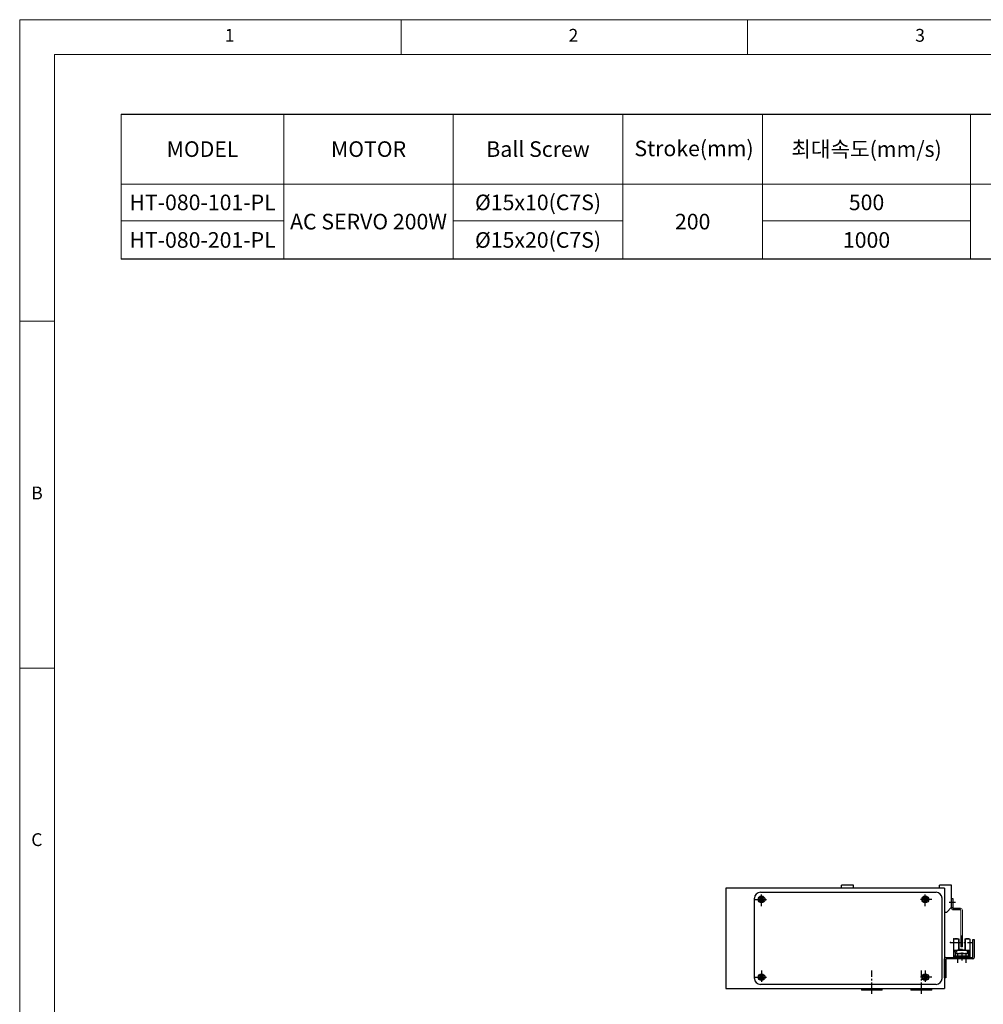
# Model space of a CAD drawing. Units: millimetres. Extents: x 0 to 7112, y 0 to 1607.
# Drawn here: x 0 to 806, y 783 to 1607 of the extents above; entities that cross this region are included whole.
import ezdxf

# ---------------------------------------------------------------- set-up
doc = ezdxf.new("R2010")
doc.units = ezdxf.units.MM
doc.header["$LTSCALE"] = 0.5
doc.header["$PDSIZE"] = -1
doc.linetypes.add('CENTER2', pattern=[28.575, 19.05, -3.175, 3.175, -3.175])
doc.layers.add('1', color=3, linetype='CENTER2')
doc.layers.add('표제란', color=4, linetype='Continuous')
doc.styles.get("Standard").update_dxf_attribs({"font": 'romans.shx', "bigfont": 'whgtxt.shx'})

# ---------------------------------------------------------------- blocks, each defined once
blk = doc.blocks.new('표제란2')
at = {"linetype": 'Continuous', "lineweight": 0}
for p, q in [((10, 297), (10, 20)), ((410, 297), (10, 297))]:
    blk.add_line(p, q, dxfattribs=at)
at = {"layer": '표제란', "linetype": 'Continuous', "lineweight": 0}
for p, q in [((65, 292), (65, 297)), ((115, 297), (115, 292)), ((15, 292), (15, 25)), ((405, 292), (15, 292)), ((15, 253.5), (10, 253.5)), ((10, 203.5), (15, 203.5))]:
    blk.add_line(p, q, dxfattribs=at)
at = {"layer": '표제란', "linetype": 'Continuous', "lineweight": 0, "char_height": 1.85, "attachment_point": 1}
for s, insert in [('1', (39.58, 295.67)), ('2', (89.17, 295.67)), ('3', (139.17, 295.67)), ('B', (11.67, 229.67)), ('C', (11.67, 179.67))]:
    blk.add_mtext(s, dxfattribs=dict(at, insert=insert))
blk = doc.blocks.new('A$C1A855552')
for p, q in [((5, 77), (152, 77)), ((0, 5), (0, 72)), ((5.42, 72), (4.85, 71)), ((4.85, 71), (5.42, 70)), ((6.58, 72), (5.42, 72)), ((5.42, 70), (6.58, 70)), ((7.15, 71), (6.58, 72)), ((6.58, 70), (7.15, 71)), ((142.42, 72), (141.85, 71)), ((141.85, 71), (142.42, 70)), ((143.58, 72), (142.42, 72)), ((142.42, 70), (143.58, 70)), ((144.15, 71), (143.58, 72)), ((143.58, 70), (144.15, 71)), ((157, 5), (157, 72)), ((5.42, 7), (4.85, 6)), ((4.85, 6), (5.42, 5)), ((6.58, 7), (5.42, 7)), ((5.42, 5), (6.58, 5)), ((7.15, 6), (6.58, 7)), ((6.58, 5), (7.15, 6)), ((142.42, 7), (141.85, 6)), ((141.85, 6), (142.42, 5)), ((143.58, 7), (142.42, 7)), ((142.42, 5), (143.58, 5)), ((144.15, 6), (143.58, 7)), ((143.58, 5), (144.15, 6)), ((152, 0), (5, 0))]:
    blk.add_line(p, q)
for centre, radius in [((6, 71), 2.85), ((6, 71), 2.11), ((143, 71), 2.85), ((143, 71), 2.11), ((6, 6), 2.85), ((143, 6), 2.85), ((6, 6), 2.11), ((143, 6), 2.11)]:
    blk.add_circle(centre, radius)
for centre, start, end in [((5, 72), 90, 180), ((152, 72), 0, 90), ((5, 5), 180, 270), ((152, 5), 270, 0)]:
    blk.add_arc(centre, 5, start, end)
at = {"layer": '1'}
for p, q in [((6, 65.5), (6, 76.5)), ((143, 65.5), (143, 76.5)), ((0.5, 71), (11.5, 71)), ((148.5, 71), (137.5, 71)), ((6, 11.5), (6, 0.5)), ((143, 11.5), (143, 0.5)), ((0.5, 6), (11.5, 6)), ((148.5, 6), (137.5, 6))]:
    blk.add_line(p, q, dxfattribs=at)
blk = doc.blocks.new('A$C12AD6EBF')
for p, q in [((2.7, 17.81), (2.7, 2.61)), ((3, 18.11), (7, 18.11)), ((3.65, 18.41), (3.65, 18.11)), ((3.65, 18.41), (6.05, 18.41)), ((6.05, 18.41), (6.05, 18.11)), ((6.7, 18.11), (6.7, 9.61)), ((7, 18.11), (7, 9.61)), ((12, 18.11), (16, 18.11)), ((12, 18.11), (12, 8.81)), ((12.3, 18.11), (12.3, 8.81)), ((12.95, 18.41), (12.95, 18.11)), ((12.95, 18.41), (15.35, 18.41)), ((15.35, 18.41), (15.35, 18.11)), ((16.3, 17.81), (16.3, 2.61)), ((3, 8.81), (16, 8.81)), ((6.5, 9.61), (9.5, 9.61)), ((6.5, 9.61), (6.5, 8.81)), ((9.5, 9.81), (9.5, 8.81)), ((9.5, 9.11), (12, 9.11)), ((2.7, 3.91), (16.3, 3.91)), ((2.7, 3.21), (16.3, 3.21)), ((2.7, 2.61), (16.3, 2.61)), ((3.39, 8.11), (3.39, 7.41)), ((4.99, 8.11), (3.39, 8.11)), ((3.95, 7.41), (3.39, 7.41)), ((3.95, 7.41), (3.95, 3.91)), ((3.95, 5.86), (15.05, 5.86)), ((4.45, 6.16), (6.39, 6.16)), ((4.45, 6.16), (4.45, 5.86)), ((4.6, 7.41), (4.6, 6.16)), ((4.99, 7.41), (4.6, 7.41)), ((4.99, 8.11), (4.99, 7.41)), ((6.39, 6.16), (6.39, 5.86)), ((7.53, 6.16), (8.93, 6.16)), ((7.53, 6.16), (7.53, 5.86)), ((8.93, 6.16), (8.93, 5.86)), ((10.07, 6.16), (11.47, 6.16)), ((10.07, 6.16), (10.07, 5.86)), ((11.47, 6.16), (11.47, 5.86)), ((12.61, 6.16), (14.01, 6.16)), ((12.61, 6.16), (12.61, 5.86)), ((14.01, 8.11), (14.01, 7.41)), ((14.01, 8.11), (15.61, 8.11)), ((14.01, 7.41), (14.4, 7.41)), ((14.01, 6.16), (14.01, 5.86)), ((14.4, 7.41), (14.4, 5.86)), ((15.05, 7.41), (15.05, 3.91)), ((15.05, 7.41), (15.61, 7.41)), ((15.61, 8.11), (15.61, 7.41))]:
    blk.add_line(p, q)
for centre, start, end in [((3, 17.81), 90, 180.00001), ((16, 17.81), 0, 90), ((3, 8.51), 90, 180.00001), ((16, 8.51), 0, 90)]:
    blk.add_arc(centre, 0.3, start, end)
blk.add_point((3, 18.11))
at = {"layer": '1'}
for p, q in [((9.5, 21), (9.5, 0)), ((0, 15.21), (19, 15.21))]:
    blk.add_line(p, q, dxfattribs=at)
blk.add_point((0, 15.21), dxfattribs=at)
blk = doc.blocks.new('A$C5F536BC4')
for p, q in [((7.8, 40), (9, 40)), ((7.8, 32.5), (7.8, 40)), ((9, 32.5), (9, 40)), ((1.5, 32), (7.3, 32)), ((1.7, 30.8), (7.5, 30.8)), ((7.8, 32.5), (9, 32.5))]:
    blk.add_line(p, q)
at = {"color": 7, "linetype": 'Continuous', "lineweight": 15}
for p, q in [((0, 0), (0, 30.5)), ((1.2, 0), (1.2, 30.3)), ((1.2, 0.5), (0, 0.5)), ((1.2, 0), (0, 0))]:
    blk.add_line(p, q, dxfattribs=at)
at = {"lineweight": 15}
for centre, radius in [((1.5, 30.5), 1.5), ((1.7, 30.3), 0.5)]:
    blk.add_arc(centre, radius, 90, 180, dxfattribs=at)
for centre, radius, end in [((7.3, 32.5), 0.5, 0), ((7.5, 32.3), 1.5, 7.66226)]:
    blk.add_arc(centre, radius, 270, end)
at = {"layer": '1'}
blk.add_line((5.8, 37), (11, 37), dxfattribs=at)
blk = doc.blocks.new('A$C795825BF')
for p, q in [((23.8, 17.5), (23.8, 32)), ((23.8, 32), (25, 32)), ((25, 32), (25, 17)), ((1.2, 17), (23.3, 17)), ((0, 0), (0, 15.8)), ((1.2, 15.3), (1.2, 0)), ((23.8, 15.8), (1.7, 15.8)), ((1.2, 0), (0, 0)), ((1.2, 0), (0, 0))]:
    blk.add_line(p, q)
for centre, radius, start, end in [((1.2, 15.8), 1.2, 90, 180), ((23.3, 17.5), 0.5, 270, 0), ((23.8, 17), 1.2, 270, 360), ((1.7, 15.3), 0.5, 90, 180)]:
    blk.add_arc(centre, radius, start, end)
at = {"layer": '1'}
for p, q in [((11, 20.37), (11, 12.51)), ((18, 20.37), (18, 12.51))]:
    blk.add_line(p, q, dxfattribs=at)
at = {"xscale": -1}
blk.add_blockref('A$C5F536BC4', (15, 26), dxfattribs=at)
blk.add_blockref('A$C12AD6EBF', (5, 14.39))

msp = doc.modelspace()

# ---------------------------------------------------------------- linework, layer by layer
for p, q in [((85.0026, 1527.61696), (1193.04844, 1527.61696)), ((1193.04844, 1406.2874), (85.0026, 1406.2874)), ((687.6267, 880.20371), (687.6267, 882.70371)), ((697.6267, 882.70371), (687.6267, 882.70371)), ((697.6267, 880.20371), (697.6267, 882.70371)), ((769.6267, 880.20371), (769.6267, 882.70371)), ((779.6267, 882.70371), (769.6267, 882.70371)), ((779.6267, 864.20371), (779.6267, 882.70371)), ((773.62673, 880.20371), (590.62673, 880.20371)), ((590.62673, 880.20371), (590.62673, 796.2037)), ((773.62673, 880.20371), (773.62673, 796.2037)), ((773.62673, 860.20371), (775.6267, 860.20371)), ((773.62673, 860.20371), (775.6267, 860.20371)), ((775.6267, 860.20371), (779.6267, 864.20371)), ((590.62673, 796.2037), (773.62673, 796.2037)), ((721.62672, 794.70372), (704.12672, 794.70372)), ((763.12672, 794.70372), (745.62672, 794.70372))]:
    msp.add_line(p, q)
at = {"color": 7, "linetype": 'Continuous', "lineweight": 15}
for p, q in [((773.62673, 856.20371), (773.62673, 843.20371)), ((773.62673, 830.20371), (773.62673, 812.70371)), ((773.62673, 807.70371), (773.62673, 802.70372)), ((773.62673, 799.70371), (773.62673, 798.20372)), ((704.12672, 796.20371), (695.62671, 796.20371)), ((704.12672, 794.70372), (704.12672, 796.20371)), ((745.62672, 796.20371), (721.62672, 796.20371)), ((721.62672, 796.20371), (721.62672, 794.70372)), ((745.62672, 794.70372), (745.62672, 796.20371)), ((763.12672, 796.20371), (763.12672, 794.70372)), ((771.62673, 796.20371), (763.12672, 796.20371))]:
    msp.add_line(p, q, dxfattribs=at)
at = {"color": 7, "lineweight": 0}
for points in [[(85.0026, 1527.61696), (85.0026, 1406.2874)], [(220.95018, 1527.61696), (220.95018, 1406.2874)], [(362.74496, 1527.61696), (362.74496, 1406.2874)], [(504.53975, 1527.61696), (504.53975, 1406.2874)], [(621.4839, 1527.61696), (621.4839, 1406.2874)], [(795.43832, 1527.61696), (795.43832, 1406.2874)], [(85.0026, 1469.14489), (1193.04844, 1469.14489)], [(85.0026, 1438.44705), (220.95018, 1438.44705)], [(362.74496, 1438.44705), (504.53975, 1438.44705)], [(621.4839, 1438.44705), (795.43832, 1438.44705)]]:
    msp.add_lwpolyline(points, dxfattribs=at)
at = {"layer": '1'}
for p, q in [((712.87672, 791.70372), (712.87672, 811.20371)), ((754.37672, 791.70372), (754.37672, 811.20371))]:
    msp.add_line(p, q, dxfattribs=at)

# ---------------------------------------------------------------- block references
at = {"xscale": 5.800080000000001, "yscale": 5.800080000000001, "zscale": 5.800080000000001}
msp.add_blockref('표제란2', (-58.0008, -116.0016), dxfattribs=at)
for name, p in [('A$C1A855552', (614.62673, 799.70371)), ('A$C795825BF', (773.6267, 805.20368))]:
    msp.add_blockref(name, p)

# ---------------------------------------------------------------- texts
at = {"char_height": 13.05018, "attachment_point": 5}
for s, insert in [('{\\fGulimChe|b0|i0|c129|p49;MODEL}', (152.97639, 1498.38092)), ('{\\fGulimChe|b0|i0|c129|p49;MOTOR}', (291.84757, 1498.38092)), ('{\\fGulimChe|b0|i0|c129|p49;Ball Screw}', (433.64235, 1498.38092)), ('{\\fGulimChe|b0|i0|c129|p49;Stroke(mm)}', (564.14824, 1498.94913)), ('{\\fGulimChe|b0|i0|c129|p49;최대속도(mm/s)}', (708.46111, 1498.38092)), ('{\\fGulimChe|b0|i0|c129|p49;HT-080-101-PL}', (152.97639, 1453.79597)), ('{\\fISOCPEUR|b0|i0|c0|p34;%%C\\fGulimChe|b0|i0|c0|p49;1\\fGulimChe|b0|i0|c129|p49;5\\fGulimChe|b0|i0|c0|p49;x10(C7S)}', (433.64235, 1453.79597)), ('{\\fGulimChe|b0|i0|c129|p49;500}', (708.46111, 1453.79597)), ('{\\fGulimChe|b0|i0|c129|p49;AC SERVO 200W}', (291.84757, 1437.71615)), ('{\\fGulimChe|b0|i0|c129|p49;200}', (563.01182, 1437.71615)), ('{\\fGulimChe|b0|i0|c129|p49;HT-080-201-PL}', (152.97639, 1422.36723)), ('{\\fISOCPEUR|b0|i0|c0|p34;%%C\\fGulimChe|b0|i0|c0|p49;1\\fGulimChe|b0|i0|c129|p49;5\\fGulimChe|b0|i0|c0|p49;x20(C7S)}', (433.64235, 1422.36723)), ('{\\fGulimChe|b0|i0|c129|p49;1000}', (708.46111, 1422.36723))]:
    msp.add_mtext(s, dxfattribs=dict(at, insert=insert))

doc.saveas('drawing.dxf')
